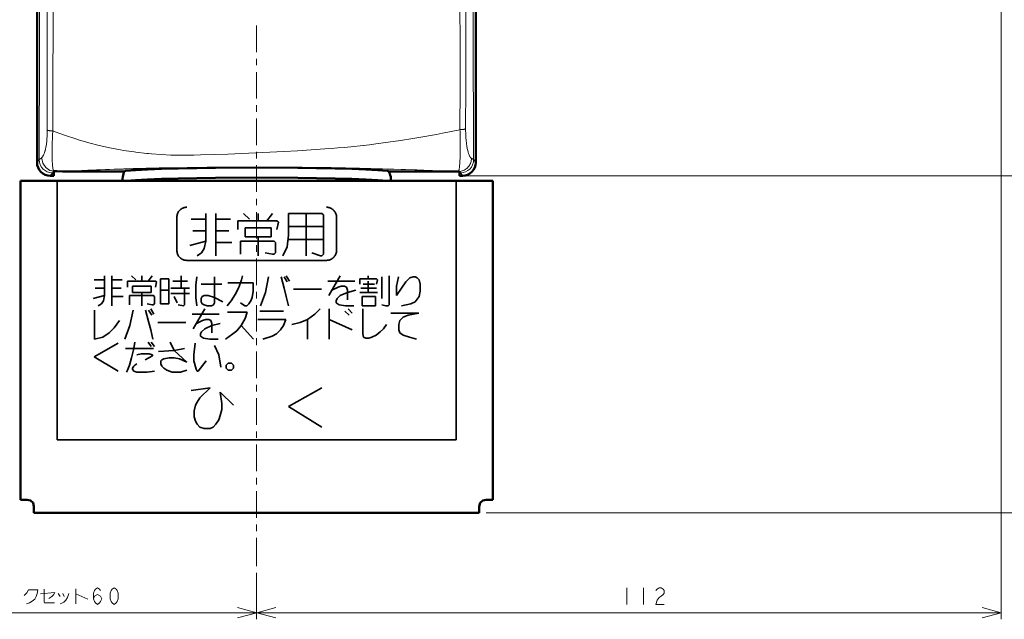
# Model space of a CAD drawing. Extents: x 0 to 2384, y 0 to 1684.
# Drawn here: x 1641 to 2061, y 333 to 589 of the extents above; entities that cross this region are included whole.
import ezdxf

# ---------------------------------------------------------------- set-up
doc = ezdxf.new("R2010")
doc.units = 0
doc.header["$MEASUREMENT"] = 0
doc.layers.add('_U+30EC_U+30A4_U+30E4_U+30FC 1', color=7, linetype='Continuous')

msp = doc.modelspace()

# ---------------------------------------------------------------- linework, layer by layer
at = {"layer": '_U+30EC_U+30A4_U+30E4_U+30FC 1', "color": 7, "lineweight": 50}
for points in [[(1648.7, 527.83), (1648.7, 1451.93)], [(1835.79, 527.83), (1835.79, 721.62)], [(1686.63, 524.33), (1690.65, 524.63), (1695.75, 524.87), (1701.81, 525.11), (1708.83, 525.29), (1724.85, 525.53), (1742.37, 525.65), (1759.89, 525.53), (1775.85, 525.29), (1782.87, 525.11), (1788.93, 524.87), (1794.03, 524.63), (1798.05, 524.33)], [(1654.47, 522.17), (1652.61, 522.47)], [(1655.91, 522.17), (1654.47, 522.17)], [(1655.91, 522.17), (1655.91, 524.21)], [(1655.91, 524.21), (1657.17, 524.09), (1659.57, 524.03)], [(1686.09, 524.03), (1659.57, 524.03)], [(1686.63, 524.33), (1686.33, 524.27), (1686.03, 523.97), (1685.79, 523.61), (1685.55, 523.07), (1685.37, 522.47), (1685.25, 521.75), (1685.07, 520.07)], [(1686.63, 520.07), (1690.65, 520.37), (1695.75, 520.61), (1701.81, 520.85), (1708.83, 521.03), (1724.85, 521.27), (1742.37, 521.39), (1759.89, 521.27), (1775.85, 521.03), (1782.87, 520.85), (1788.93, 520.61), (1794.03, 520.37), (1798.05, 520.07)], [(1799.61, 520.07), (1799.49, 521.75), (1799.31, 522.47), (1799.13, 523.07), (1798.89, 523.61), (1798.65, 523.97), (1798.35, 524.27), (1798.05, 524.33)], [(1826.97, 524.03), (1798.59, 524.03)], [(1826.97, 524.03), (1828.47, 524.03), (1828.83, 524.09)], [(1828.83, 522.17), (1828.83, 524.09)], [(1830.21, 522.17), (1828.83, 522.17)], [(1831.47, 522.29), (1830.21, 522.17)], [(1641.69, 520.07), (1842.99, 520.07)], [(1641.69, 520.07), (1641.69, 383.99)], [(1641.69, 520.07), (1641.69, 383.99)], [(1842.99, 383.99), (1842.99, 520.07)], [(1842.99, 383.99), (1842.99, 520.07)], [(1644.57, 383.99), (1641.69, 383.99)], [(1647.39, 381.17), (1647.03, 382.61), (1645.95, 383.63), (1644.57, 383.99)], [(1840.17, 383.99), (1838.73, 383.63), (1837.65, 382.61), (1837.29, 381.17)], [(1842.99, 383.99), (1840.17, 383.99)], [(1647.39, 378.35), (1647.39, 381.17)], [(1647.39, 378.35), (1837.29, 378.35)], [(1837.29, 381.17), (1837.29, 378.35)]]:
    msp.add_lwpolyline(points, dxfattribs=at)
at = {"layer": '_U+30EC_U+30A4_U+30E4_U+30FC 1', "color": 7, "lineweight": 13}
for points in [[(1650.57, 1450.06), (1650.6, 1427.04), (1650.7, 1334.94), (1650.75, 1277.37), (1650.77, 1219.81), (1650.78, 1162.25), (1650.77, 1104.69), (1650.74, 1047.12), (1650.7, 989.56), (1650.63, 932), (1650.55, 874.43), (1650.51, 851.41), (1650.31, 759.31), (1650.2, 713.26), (1649.93, 621.16), (1649.62, 529.05)], [(1653.04, 541.63), (1652.99, 563.29), (1653.07, 651.49), (1653.23, 706.41), (1653.38, 761.4), (1653.42, 783.42), (1653.47, 871.62), (1653.5, 926.79), (1653.54, 981.99), (1653.56, 1037.21), (1653.53, 1092.45), (1653.47, 1147.69), (1653.4, 1202.93), (1653.3, 1258.15), (1653.16, 1313.36), (1653.09, 1335.44), (1652.77, 1423.64)], [(2059.83, 751.79), (2059.83, 332.99)], [(1827.96, 721.26), (1828.14, 703.33), (1828.32, 685.39), (1828.49, 667.45), (1828.65, 649.5), (1828.79, 631.56), (1828.79, 631.54), (1828.91, 613.6), (1829, 595.66), (1829.05, 577.71), (1829.07, 559.77), (1829.03, 541.83)], [(1831.21, 721.41), (1831.23, 712.44), (1831.29, 694.52), (1831.35, 676.59), (1831.37, 667.64), (1831.42, 649.72), (1831.47, 631.8), (1831.5, 613.87), (1831.52, 595.95), (1831.51, 578.03), (1831.49, 560.11), (1831.44, 542.18)], [(1834.26, 721.55), (1834.32, 702.3), (1834.37, 683.05), (1834.42, 663.8), (1834.48, 644.55), (1834.54, 625.3), (1834.6, 606.05), (1834.66, 586.8), (1834.73, 567.55), (1834.8, 548.3), (1834.87, 529.05)], [(1655.46, 541.28), (1655.54, 607.31)], [(1742.24, 586.27), (1742.24, 574.93)], [(1742.24, 586.27), (1742.24, 574.93)], [(1742.26, 586.27), (1742.26, 574.93)], [(1742.26, 572.11), (1742.26, 569.29)], [(1742.23, 566.41), (1742.23, 555.07)], [(1742.26, 566.41), (1742.26, 555.07)], [(1742.26, 566.41), (1742.26, 555.07)], [(1742.23, 552.25), (1742.23, 549.43)], [(1742.23, 546.55), (1742.23, 535.21)], [(1742.23, 546.55), (1742.23, 535.21)], [(1650.15, 529.41), (1650.33, 529.52), (1650.44, 529.6), (1650.64, 529.79), (1650.79, 529.95), (1651.01, 530.24), (1651.19, 530.53), (1651.42, 530.94), (1651.63, 531.41), (1651.64, 531.42), (1651.86, 531.99), (1652.06, 532.62), (1652.11, 532.78), (1652.3, 533.53), (1652.48, 534.35), (1652.56, 534.83), (1652.71, 535.79), (1652.83, 536.83), (1652.92, 537.81), (1652.99, 539.04), (1652.99, 539.05), (1653.03, 540.34), (1653.04, 541.63)], [(1653.04, 541.63), (1653.16, 541.58), (1653.16, 541.58), (1653.34, 541.53), (1653.38, 541.52), (1653.61, 541.47), (1653.86, 541.43), (1654.09, 541.4), (1654.33, 541.37), (1654.57, 541.34), (1654.72, 541.33), (1654.97, 541.31), (1655.21, 541.29), (1655.46, 541.28)], [(1655.46, 541.28), (1656.4, 540.92), (1660.79, 539.33), (1665.2, 537.88), (1666.35, 537.52), (1670.79, 536.25), (1675.26, 535.11), (1679.76, 534.11), (1684.29, 533.24), (1685.62, 533.01), (1690.19, 532.32), (1690.9, 532.22), (1695.51, 531.69), (1696.24, 531.61), (1697.51, 531.5), (1701.63, 531.19), (1705.77, 531.01), (1707.11, 530.98), (1709.88, 530.95), (1712.68, 530.96), (1715.52, 531.01), (1718.39, 531.08), (1724.2, 531.23), (1730.09, 531.42), (1742.01, 531.89), (1753.93, 532.5), (1759.83, 532.85), (1765.65, 533.22), (1771.37, 533.62), (1774.19, 533.82), (1776.97, 534.03), (1779.72, 534.26), (1782.45, 534.51), (1787.78, 535.1), (1787.85, 535.1), (1790.52, 535.43), (1793.19, 535.76), (1798.47, 536.47), (1803.71, 537.23), (1808.89, 538.05), (1811.45, 538.48), (1819.08, 539.84), (1821.58, 540.31), (1829.03, 541.83)], [(1829.03, 541.83), (1829.05, 541.25), (1829.09, 539.45), (1829.12, 537.65), (1829.12, 537.49), (1829.14, 535.7), (1829.15, 533.9), (1829.14, 532.54), (1829.11, 530.74), (1829.09, 529.82), (1829.03, 528.25), (1828.98, 527.47), (1828.9, 526.38), (1828.82, 525.72), (1828.73, 525.09), (1828.72, 525.06), (1828.63, 524.64), (1828.62, 524.58), (1828.53, 524.31), (1828.5, 524.23), (1828.42, 524.08), (1828.38, 524.02), (1828.3, 523.96)], [(1831.44, 542.18), (1831.33, 542.13), (1831.32, 542.13), (1831.15, 542.08), (1831.11, 542.07), (1830.87, 542.02), (1830.63, 541.98), (1830.4, 541.95), (1830.16, 541.92), (1829.92, 541.89), (1829.76, 541.88), (1829.52, 541.86), (1829.28, 541.84), (1829.03, 541.83)], [(1831.44, 542.18), (1831.45, 541.48), (1831.47, 540.17), (1831.53, 538.86), (1831.56, 538.45), (1831.66, 537.21), (1831.78, 536.04), (1831.81, 535.87), (1831.96, 534.82), (1832.14, 533.86), (1832.32, 533.01), (1832.53, 532.23), (1832.71, 531.63), (1832.92, 531.07), (1833.1, 530.66), (1833.29, 530.28), (1833.32, 530.24), (1833.48, 530), (1833.64, 529.8), (1833.69, 529.75), (1833.83, 529.64), (1833.95, 529.58)], [(1655.8, 523.78), (1655.74, 523.89), (1655.68, 524.06), (1655.6, 524.37), (1655.54, 524.64), (1655.45, 525.29), (1655.41, 525.62), (1655.31, 526.62), (1655.27, 527.17), (1655.2, 528.54), (1655.16, 529.46), (1655.13, 531.18), (1655.13, 532.61), (1655.13, 533.12), (1655.16, 534.88), (1655.22, 536.63), (1655.27, 537.77), (1655.35, 539.52), (1655.46, 541.28)], [(1648.7, 527.83), (1649.62, 529.05)], [(1649.62, 529.05), (1649.63, 529.07), (1649.67, 529.11), (1649.72, 529.16), (1649.77, 529.2), (1649.82, 529.23), (1649.86, 529.26), (1649.92, 529.29), (1649.97, 529.33), (1650.03, 529.36), (1650.09, 529.39), (1650.15, 529.41)], [(1650.75, 529.61), (1651.23, 527.51), (1652.43, 525.71), (1654.23, 524.45), (1655.91, 524.15)], [(1742.24, 532.39), (1742.24, 529.57)], [(1833.95, 529.58), (1833.93, 529.12), (1833.87, 528.66), (1833.79, 528.3), (1833.67, 527.86), (1833.5, 527.43), (1833.31, 527.01), (1833.08, 526.61), (1832.88, 526.31), (1832.59, 525.94), (1832.28, 525.61), (1831.94, 525.29), (1831.65, 525.07), (1831.27, 524.81), (1830.87, 524.58), (1830.45, 524.39), (1830.02, 524.23), (1829.57, 524.11), (1829.22, 524.03), (1828.76, 523.98), (1828.3, 523.96)], [(1833.95, 529.58), (1834.05, 529.54), (1834.15, 529.5), (1834.25, 529.46), (1834.34, 529.41), (1834.44, 529.37), (1834.53, 529.32), (1834.53, 529.31), (1834.63, 529.26), (1834.71, 529.2), (1834.8, 529.13), (1834.87, 529.05)], [(1834.87, 529.05), (1835.79, 527.83)], [(1655.8, 523.78), (1662.47, 524.19), (1670.39, 524.57), (1681.65, 524.99), (1689.64, 525.23), (1700.74, 525.5), (1712.72, 525.71), (1725.68, 525.84), (1739.11, 525.88), (1752.52, 525.84), (1765.44, 525.7), (1780.06, 525.43), (1788.75, 525.23), (1792.49, 525.14), (1809.73, 524.64), (1813.64, 524.51), (1828.3, 523.96)], [(1828.23, 524.03), (1819.47, 524.33), (1810.65, 524.69), (1786.17, 525.35), (1780.23, 525.53), (1774.17, 525.65), (1768.11, 525.77), (1761.69, 525.83), (1741.35, 525.95), (1721.19, 525.83), (1714.83, 525.71), (1707.15, 525.59), (1699.17, 525.35), (1691.55, 525.17), (1679.61, 524.87), (1667.91, 524.45), (1657.59, 524.09)], [(1742.24, 526.69), (1742.24, 515.35)], [(1654.37, 522.16), (1655.28, 523.39)], [(1655.91, 523.73), (1655.43, 523.37), (1654.95, 522.77), (1654.53, 522.23)], [(1655.28, 523.39), (1655.3, 523.41), (1655.34, 523.45), (1655.39, 523.5), (1655.44, 523.54), (1655.49, 523.58), (1655.52, 523.61), (1655.58, 523.65), (1655.63, 523.68), (1655.69, 523.72), (1655.74, 523.75), (1655.8, 523.78)], [(1828.3, 523.96), (1828.39, 523.92), (1828.49, 523.87), (1828.59, 523.83), (1828.68, 523.78), (1828.78, 523.73), (1828.87, 523.67), (1828.88, 523.67), (1828.97, 523.61), (1829.05, 523.54), (1829.13, 523.47), (1829.2, 523.39)], [(1830.27, 522.23), (1829.97, 522.59), (1829.43, 523.31), (1828.83, 523.73)], [(1829.2, 523.39), (1830.12, 522.16)], [(1831.54, 522.16), (2148.81, 522.16)], [(1833.03, 522.17), (2105.19, 522.17)], [(1833.03, 522.16), (2127.87, 522.16)], [(1742.24, 512.39), (1742.24, 509.57)], [(1742.24, 506.69), (1742.24, 495.35)], [(1742.24, 492.53), (1742.24, 489.71)], [(1742.24, 486.83), (1742.24, 475.49)], [(1742.24, 472.67), (1742.24, 469.85)], [(1742.24, 467.03), (1742.24, 455.69)], [(1742.24, 452.87), (1742.24, 449.99)], [(1742.24, 447.17), (1742.24, 435.83)], [(1742.24, 433.01), (1742.24, 430.19)], [(1742.24, 427.31), (1742.24, 415.97)], [(1742.24, 413.15), (1742.24, 410.33)], [(1742.24, 407.51), (1742.24, 396.17)], [(1742.24, 393.29), (1742.24, 390.47)], [(1742.24, 387.65), (1742.24, 376.31)], [(1840.17, 378.35), (2127.87, 378.35)], [(1861.11, 378.35), (2148.81, 378.35)], [(1742.24, 373.49), (1742.24, 370.61)], [(1742.24, 367.79), (1742.24, 356.45), (1742.24, 355.67)], [(1742.24, 352.85), (1742.24, 332.99)], [(1643.29, 343.14), (1644.4, 344.25), (1645.06, 345.58), (1649.05, 345.58), (1648.83, 344.03), (1648.38, 342.7), (1647.72, 341.59), (1646.61, 340.7), (1645.5, 340.04), (1644.17, 339.6)], [(1650.15, 343.8), (1656.36, 344.47), (1655.69, 343.36), (1655.03, 342.7), (1653.7, 341.81)], [(1651.7, 345.8), (1651.7, 340.26), (1651.93, 340.04), (1656.13, 340.04)], [(1665.21, 346.02), (1665.21, 339.6)], [(1672.74, 341.74), (1673.19, 342.92), (1674.51, 343.51), (1675.84, 342.92), (1676.29, 341.74), (1675.84, 340.56), (1675.4, 339.97), (1674.51, 339.37), (1673.63, 339.97), (1673.19, 340.56), (1672.74, 341.74), (1672.74, 344.1), (1673.19, 345.28), (1673.63, 345.87), (1674.51, 346.46), (1675.4, 345.87), (1675.84, 345.28)], [(1681.6, 339.37), (1680.72, 339.97), (1680.27, 340.56), (1679.83, 341.74), (1679.83, 344.1), (1680.27, 345.28), (1680.72, 345.87), (1681.6, 346.46), (1682.49, 345.87), (1682.93, 345.28), (1683.37, 344.1), (1683.37, 341.74), (1682.93, 340.56), (1682.49, 339.97), (1681.6, 339.37)], [(1900.2, 346.46), (1900.2, 339.37)], [(1907.29, 346.46), (1907.29, 339.37)], [(1912.61, 345.28), (1913.05, 345.87), (1913.93, 346.46), (1914.82, 346.46), (1915.71, 345.87), (1916.15, 345.28), (1916.15, 344.1), (1915.71, 343.51), (1914.82, 342.92), (1913.93, 342.33), (1913.05, 341.15), (1912.61, 339.37), (1916.15, 339.37)], [(1657.68, 344.03), (1658.57, 342.7)], [(1662.33, 344.03), (1661.67, 342.25), (1661.01, 341.15), (1660.12, 340.26), (1659.23, 339.82), (1658.57, 339.6)], [(1659.68, 344.03), (1660.34, 342.7)], [(1665.21, 343.8), (1670.31, 341.59)], [(1742.37, 335.81), (1734.15, 338.03)], [(1742.37, 335.81), (1750.59, 338.03)], [(2059.83, 335.81), (2051.61, 338.03)], [(1572.27, 335.81), (1742.37, 335.81)], [(1742.37, 335.81), (1734.15, 333.65)], [(1742.37, 335.81), (2059.83, 335.81)], [(1742.37, 335.81), (1750.59, 333.65)], [(2059.83, 335.81), (2051.61, 333.65)]]:
    msp.add_lwpolyline(points, dxfattribs=at)
at = {"layer": '_U+30EC_U+30A4_U+30E4_U+30FC 1', "color": 7, "lineweight": 35}
for points in [[(1657.29, 409.55), (1657.29, 520.07)], [(1657.29, 409.55), (1657.29, 520.07)], [(1827.39, 520.07), (1827.39, 409.55)], [(1827.39, 520.07), (1827.39, 409.55)], [(1712.61, 508.73), (1712.19, 508.73), (1711.83, 508.67), (1711.47, 508.61), (1711.11, 508.49), (1710.81, 508.37), (1710.45, 508.19), (1710.15, 507.95), (1709.85, 507.77), (1709.55, 507.47), (1709.31, 507.23), (1709.07, 506.93), (1708.89, 506.63), (1708.71, 506.33), (1708.59, 505.97), (1708.47, 505.61)], [(1776.39, 504.47), (1776.33, 504.83), (1776.33, 505.25), (1776.21, 505.61), (1776.09, 505.97), (1775.97, 506.33), (1775.79, 506.63), (1775.61, 506.93), (1775.37, 507.23), (1775.13, 507.47), (1774.83, 507.77), (1774.53, 507.95), (1774.23, 508.19), (1773.87, 508.37), (1773.57, 508.49), (1773.21, 508.61), (1772.85, 508.67), (1772.49, 508.73), (1772.13, 508.73)], [(1708.47, 505.61), (1708.41, 505.25), (1708.35, 504.83), (1708.35, 504.47)], [(1708.35, 490.31), (1708.35, 504.47)], [(1720.65, 506.09), (1720.65, 494.33)], [(1724.97, 506.09), (1724.97, 488.09)], [(1736.79, 506.09), (1739.25, 503.63)], [(1742.97, 502.97), (1742.97, 506.09)], [(1746.69, 502.97), (1749.15, 506.09)], [(1755.99, 506.09), (1770.21, 506.09)], [(1755.99, 496.79), (1755.99, 506.09)], [(1763.43, 506.09), (1763.43, 488.09)], [(1770.21, 506.09), (1770.87, 505.49)], [(1770.87, 505.49), (1770.87, 488.75)], [(1776.39, 504.47), (1776.39, 490.31)], [(1720.65, 503.63), (1714.47, 503.63)], [(1724.97, 503.63), (1731.15, 503.63)], [(1734.27, 502.97), (1751.01, 502.97)], [(1734.27, 499.25), (1734.27, 502.97)], [(1748.55, 499.91), (1737.39, 499.91)], [(1737.39, 499.91), (1737.39, 496.19)], [(1748.55, 496.19), (1748.55, 499.91)], [(1751.01, 502.97), (1751.67, 502.37)], [(1751.67, 502.37), (1751.01, 499.25)], [(1755.99, 500.51), (1770.87, 500.51)], [(1720.65, 498.65), (1715.07, 498.65)], [(1724.97, 498.65), (1730.55, 498.65)], [(1737.39, 496.19), (1748.55, 496.19)], [(1742.97, 496.19), (1742.97, 488.09)], [(1755.33, 491.81), (1755.99, 496.79)], [(1713.81, 492.47), (1720.65, 494.33)], [(1719.99, 491.21), (1718.79, 489.35)], [(1720.65, 494.33), (1719.99, 491.21)], [(1724.97, 493.67), (1731.81, 493.67)], [(1735.53, 494.33), (1749.75, 494.33)], [(1735.53, 488.75), (1735.53, 494.33)], [(1749.75, 494.33), (1750.41, 493.67)], [(1750.41, 493.67), (1750.41, 489.35)], [(1753.53, 488.09), (1755.33, 491.81)], [(1755.99, 494.93), (1770.87, 494.93)], [(1708.35, 490.31), (1708.35, 489.95), (1708.41, 489.59), (1708.47, 489.23), (1708.59, 488.87), (1708.71, 488.51), (1708.89, 488.21), (1709.07, 487.85), (1709.31, 487.61), (1709.55, 487.31), (1709.85, 487.07), (1710.15, 486.83), (1710.45, 486.65), (1710.81, 486.47), (1711.11, 486.29), (1711.47, 486.23), (1711.83, 486.17), (1712.19, 486.11), (1712.61, 486.05)], [(1718.79, 489.35), (1716.93, 488.09)], [(1749.15, 488.75), (1746.03, 489.35)], [(1749.75, 488.75), (1749.15, 488.75)], [(1750.41, 489.35), (1749.75, 488.75)], [(1769.61, 488.09), (1765.89, 489.35)], [(1770.21, 488.09), (1769.61, 488.09)], [(1770.87, 488.75), (1770.21, 488.09)], [(1772.13, 486.05), (1772.49, 486.11), (1772.85, 486.17), (1773.21, 486.23), (1773.57, 486.29), (1773.87, 486.47), (1774.23, 486.65), (1774.53, 486.83), (1774.83, 487.07), (1775.13, 487.31), (1775.37, 487.61), (1775.61, 487.85), (1775.79, 488.21), (1775.97, 488.51), (1776.09, 488.87), (1776.21, 489.23), (1776.33, 489.59), (1776.33, 489.95), (1776.39, 490.31)], [(1772.13, 486.05), (1712.61, 486.05)], [(1677.45, 479.51), (1677.45, 471.11)], [(1680.57, 479.51), (1680.57, 466.67)], [(1688.97, 479.51), (1690.77, 477.77)], [(1693.41, 477.29), (1693.41, 479.51)], [(1696.05, 477.29), (1697.85, 479.51)], [(1710.21, 479.51), (1710.21, 474.23)], [(1716.87, 479.09), (1716.45, 475.49)], [(1724.43, 479.09), (1724.43, 467.99)], [(1736.37, 479.51), (1735.89, 477.77)], [(1747.47, 479.09), (1746.09, 472.43)], [(1752.75, 479.09), (1754.07, 474.23), (1754.97, 470.69)], [(1754.07, 479.09), (1755.39, 476.87)], [(1754.97, 479.51), (1756.29, 477.29)], [(1778.01, 479.51), (1773.15, 471.11)], [(1789.95, 479.51), (1789.95, 478.19)], [(1795.71, 479.09), (1795.71, 469.79)], [(1798.83, 479.51), (1798.83, 467.15)], [(1802.79, 479.09), (1801.95, 475.07)], [(1805.91, 476.87), (1807.71, 478.61)], [(1807.71, 478.61), (1809.03, 479.09)], [(1809.03, 479.09), (1809.87, 479.09)], [(1809.87, 479.09), (1810.77, 478.61)], [(1810.77, 478.61), (1811.67, 477.77)], [(1677.45, 477.77), (1673.01, 477.77)], [(1680.57, 477.77), (1685.01, 477.77)], [(1687.23, 477.29), (1699.17, 477.29)], [(1687.23, 474.65), (1687.23, 477.29)], [(1697.37, 475.07), (1689.45, 475.07)], [(1689.45, 475.07), (1689.45, 472.43)], [(1697.37, 472.43), (1697.37, 475.07)], [(1699.17, 477.29), (1699.59, 476.87)], [(1699.59, 476.87), (1699.17, 474.65)], [(1701.39, 478.19), (1704.93, 478.19)], [(1701.39, 467.57), (1701.39, 478.19)], [(1704.93, 478.19), (1704.93, 467.57)], [(1706.67, 477.29), (1712.91, 477.29)], [(1716.45, 475.49), (1716.45, 470.21)], [(1718.67, 475.97), (1727.55, 475.97)], [(1730.13, 476.45), (1740.81, 476.45)], [(1735.47, 476.45), (1734.63, 474.23)], [(1735.89, 477.77), (1735.47, 476.45)], [(1740.81, 476.45), (1740.81, 472.91)], [(1772.67, 477.29), (1784.19, 477.29)], [(1774.47, 473.33), (1777.11, 474.65)], [(1777.11, 474.65), (1778.43, 475.07)], [(1778.43, 475.07), (1779.75, 475.07)], [(1779.75, 475.07), (1780.65, 474.65)], [(1780.65, 474.65), (1781.07, 473.33)], [(1786.41, 478.19), (1793.49, 478.19)], [(1786.41, 475.97), (1786.41, 478.19)], [(1787.73, 475.97), (1792.59, 475.97)], [(1789.95, 477.29), (1789.95, 472.43)], [(1793.49, 478.19), (1793.91, 477.77)], [(1793.91, 477.77), (1793.49, 475.97)], [(1801.95, 475.07), (1801.95, 471.11)], [(1804.17, 474.23), (1805.91, 476.87)], [(1811.67, 477.77), (1812.09, 475.97)], [(1812.09, 475.97), (1812.09, 472.91)], [(1672.59, 469.79), (1677.45, 471.11)], [(1677.45, 474.23), (1673.49, 474.23)], [(1677.45, 471.11), (1677.03, 468.89)], [(1680.57, 474.23), (1684.53, 474.23)], [(1680.57, 470.69), (1685.43, 470.69)], [(1688.07, 471.11), (1698.27, 471.11)], [(1688.07, 467.15), (1688.07, 471.11)], [(1689.45, 472.43), (1697.37, 472.43)], [(1693.41, 472.43), (1693.41, 466.67)], [(1698.27, 471.11), (1698.75, 470.69)], [(1698.75, 470.69), (1698.75, 467.57)], [(1701.39, 473.33), (1704.93, 473.33)], [(1705.83, 474.23), (1713.75, 474.23)], [(1705.83, 471.95), (1713.75, 471.95)], [(1707.15, 470.69), (1708.47, 467.99)], [(1711.59, 473.75), (1711.59, 467.15)], [(1716.45, 470.21), (1716.87, 466.67)], [(1718.67, 469.79), (1719.09, 470.69)], [(1719.09, 470.69), (1719.99, 471.11)], [(1719.99, 471.11), (1721.73, 471.11)], [(1721.73, 471.11), (1724.43, 470.21)], [(1724.43, 470.21), (1727.97, 468.41)], [(1733.25, 471.53), (1731.51, 468.89)], [(1734.63, 474.23), (1733.25, 471.53)], [(1740.39, 470.21), (1739.91, 468.89)], [(1740.81, 472.91), (1740.39, 470.21)], [(1746.09, 472.43), (1743.93, 466.67)], [(1754.97, 470.69), (1755.87, 466.67)], [(1758.09, 473.75), (1770.03, 473.75)], [(1778.01, 471.11), (1776.69, 469.79)], [(1781.07, 472.43), (1778.01, 471.11)], [(1784.61, 473.33), (1781.07, 472.43)], [(1781.07, 473.33), (1781.07, 469.31)], [(1786.41, 472.43), (1793.91, 472.43)], [(1793.49, 474.23), (1786.83, 474.23)], [(1793.07, 470.69), (1787.31, 470.69)], [(1787.31, 470.69), (1787.31, 466.67)], [(1793.07, 466.67), (1793.07, 470.69)], [(1801.95, 471.11), (1804.17, 474.23)], [(1811.67, 470.69), (1809.87, 468.41)], [(1812.09, 472.91), (1811.67, 470.69)], [(1676.13, 467.57), (1674.81, 466.67)], [(1677.03, 468.89), (1676.13, 467.57)], [(1697.85, 467.15), (1695.63, 467.57)], [(1698.27, 467.15), (1697.85, 467.15)], [(1698.75, 467.57), (1698.27, 467.15)], [(1704.93, 467.57), (1701.39, 467.57)], [(1711.11, 466.67), (1708.89, 467.15)], [(1711.59, 467.15), (1711.11, 466.67)], [(1718.67, 468.41), (1718.67, 469.79)], [(1719.09, 467.57), (1718.67, 468.41)], [(1719.99, 467.15), (1719.09, 467.57)], [(1721.31, 466.67), (1719.99, 467.15)], [(1723.05, 466.67), (1721.31, 466.67)], [(1723.95, 467.15), (1723.05, 466.67)], [(1724.43, 467.99), (1723.95, 467.15)], [(1731.51, 468.89), (1729.71, 466.67)], [(1737.27, 466.67), (1735.47, 467.99)], [(1738.17, 466.67), (1737.27, 466.67)], [(1739.01, 467.57), (1738.17, 466.67)], [(1739.91, 468.89), (1739.01, 467.57)], [(1776.69, 469.79), (1776.21, 468.89)], [(1776.21, 468.89), (1776.21, 467.99)], [(1776.21, 467.99), (1777.53, 467.15)], [(1777.53, 467.15), (1780.23, 466.67)], [(1780.23, 466.67), (1783.77, 466.67)], [(1787.31, 466.67), (1793.07, 466.67)], [(1797.45, 466.67), (1795.71, 467.15)], [(1798.41, 466.67), (1797.45, 466.67)], [(1798.83, 467.15), (1798.41, 466.67)], [(1808.13, 467.57), (1804.17, 466.67)], [(1809.87, 468.41), (1808.13, 467.57)], [(1673.25, 464.87), (1673.25, 452.51)], [(1689.63, 464.87), (1688.31, 458.27)], [(1694.97, 464.87), (1696.29, 460.07), (1697.19, 456.47)], [(1696.29, 464.87), (1697.61, 462.65)], [(1697.19, 465.35), (1698.51, 463.13)], [(1714.89, 463.13), (1726.41, 463.13)], [(1720.23, 465.35), (1715.31, 456.95)], [(1729.95, 464.03), (1738.35, 464.03)], [(1738.35, 464.03), (1737.45, 461.33)], [(1743.69, 464.45), (1753.83, 464.45)], [(1764.03, 460.91), (1767.15, 463.13)], [(1767.15, 463.13), (1769.37, 465.35)], [(1773.33, 465.35), (1773.33, 452.51)], [(1779.99, 464.45), (1781.79, 462.65)], [(1781.31, 465.35), (1783.05, 463.61)], [(1787.55, 465.35), (1787.55, 454.73)], [(1799.49, 463.61), (1811.43, 463.61)], [(1804.77, 461.81), (1803.45, 460.49)], [(1806.99, 462.65), (1804.77, 461.81)], [(1811.43, 463.61), (1806.99, 462.65)], [(1681.65, 457.37), (1683.87, 460.49)], [(1688.31, 458.27), (1686.09, 452.51)], [(1700.25, 459.59), (1712.19, 459.59)], [(1716.69, 459.11), (1719.27, 460.49)], [(1719.27, 460.49), (1720.65, 460.91)], [(1723.29, 458.27), (1720.23, 456.95)], [(1720.65, 460.91), (1721.97, 460.91)], [(1721.97, 460.91), (1722.87, 460.49)], [(1722.87, 460.49), (1723.29, 459.11)], [(1726.83, 459.11), (1723.29, 458.27)], [(1723.29, 459.11), (1723.29, 455.15)], [(1735.71, 458.27), (1733.91, 456.05)], [(1737.45, 461.33), (1735.71, 458.27)], [(1735.71, 458.27), (1740.99, 452.51)], [(1742.79, 460.91), (1754.73, 460.91)], [(1753.83, 458.27), (1752.51, 456.47)], [(1754.73, 460.91), (1753.83, 458.27)], [(1757.37, 458.69), (1760.97, 459.59)], [(1760.97, 459.59), (1764.03, 460.91)], [(1764.03, 460.91), (1764.03, 452.51)], [(1773.33, 460.91), (1783.05, 456.47)], [(1796.37, 456.95), (1797.69, 458.69)], [(1803.45, 460.49), (1803.03, 458.69)], [(1803.03, 458.69), (1803.03, 456.47)], [(1676.79, 453.35), (1679.43, 455.15)], [(1679.43, 455.15), (1681.65, 457.37)], [(1697.19, 456.47), (1698.03, 452.51)], [(1718.85, 455.57), (1718.43, 454.73)], [(1718.43, 454.73), (1718.43, 453.83)], [(1718.43, 453.83), (1719.75, 452.93)], [(1720.23, 456.95), (1718.85, 455.57)], [(1733.91, 456.05), (1732.17, 454.73), (1729.05, 452.51)], [(1748.97, 453.83), (1745.01, 452.51)], [(1750.77, 454.73), (1748.97, 453.83)], [(1752.51, 456.47), (1750.77, 454.73)], [(1787.55, 454.73), (1787.97, 453.35)], [(1791.51, 453.35), (1793.31, 454.25)], [(1793.31, 454.25), (1795.05, 455.57)], [(1795.05, 455.57), (1796.37, 456.95)], [(1803.03, 456.47), (1803.45, 455.15)], [(1803.45, 455.15), (1804.77, 454.25)], [(1804.77, 454.25), (1807.47, 453.35)], [(1683.27, 450.71), (1673.07, 444.95)], [(1673.25, 452.51), (1676.79, 453.35)], [(1690.35, 451.19), (1689.93, 448.49)], [(1696.11, 451.19), (1697.43, 449.39)], [(1697.43, 451.19), (1698.75, 449.39)], [(1705.41, 451.19), (1707.21, 447.65)], [(1716.09, 450.71), (1715.61, 445.85)], [(1719.75, 452.93), (1722.39, 452.51)], [(1722.39, 452.51), (1725.99, 452.51)], [(1724.43, 449.81), (1726.23, 445.85)], [(1787.97, 453.35), (1788.87, 452.93)], [(1788.87, 452.93), (1790.19, 452.93)], [(1790.19, 452.93), (1791.51, 453.35)], [(1807.47, 453.35), (1810.53, 452.51)], [(1686.39, 448.49), (1698.33, 448.49)], [(1689.93, 448.49), (1689.03, 444.53)], [(1691.25, 445.85), (1693.05, 446.27)], [(1693.05, 446.27), (1696.59, 446.27)], [(1697.91, 445.43), (1694.79, 443.63)], [(1696.59, 446.27), (1697.91, 445.85)], [(1697.91, 445.85), (1697.91, 445.43)], [(1700.55, 447.17), (1707.21, 447.65)], [(1707.21, 447.65), (1711.59, 448.49)], [(1707.21, 447.65), (1712.55, 442.73)], [(1715.61, 445.85), (1715.61, 443.21)], [(1726.23, 445.85), (1727.13, 440.51)], [(1673.07, 444.95), (1683.27, 438.77)], [(1688.13, 441.41), (1687.29, 439.19)], [(1689.03, 444.53), (1688.13, 441.41)], [(1689.93, 440.99), (1689.45, 440.09)], [(1690.35, 441.41), (1689.93, 440.99)], [(1691.25, 441.89), (1690.35, 441.41)], [(1701.87, 443.63), (1701.45, 443.21)], [(1701.45, 443.21), (1701.45, 441.89)], [(1701.45, 441.89), (1701.87, 440.99)], [(1702.77, 444.11), (1701.87, 443.63)], [(1701.87, 440.99), (1702.77, 440.09)], [(1704.99, 444.53), (1702.77, 444.11)], [(1707.21, 444.53), (1704.99, 444.53)], [(1709.43, 444.11), (1707.21, 444.53)], [(1712.55, 442.73), (1709.43, 444.11)], [(1715.61, 443.21), (1716.51, 439.67)], [(1717.35, 438.77), (1720.89, 443.21)], [(1730.25, 442.31), (1729.35, 441.41)], [(1729.35, 441.41), (1729.35, 440.09)], [(1731.57, 442.31), (1730.25, 442.31)], [(1732.47, 441.41), (1731.57, 442.31)], [(1732.47, 440.09), (1732.47, 441.41)], [(1687.29, 439.19), (1686.81, 438.35)], [(1689.45, 440.09), (1689.45, 439.67)], [(1689.45, 439.67), (1689.93, 438.77)], [(1689.93, 438.77), (1691.25, 438.35)], [(1691.25, 438.35), (1695.69, 438.35)], [(1695.69, 438.35), (1698.75, 438.77)], [(1702.77, 440.09), (1704.09, 439.19)], [(1704.09, 439.19), (1706.31, 438.35)], [(1706.31, 438.35), (1709.85, 438.35)], [(1709.85, 438.35), (1712.55, 439.19)], [(1716.51, 439.67), (1716.93, 438.77)], [(1716.93, 438.77), (1717.35, 438.77)], [(1729.35, 440.09), (1730.25, 439.19)], [(1730.25, 439.19), (1731.57, 439.19)], [(1731.57, 439.19), (1732.47, 440.09)], [(1714.47, 430.55), (1722.51, 431.75)], [(1722.51, 431.75), (1718.19, 427.43)], [(1726.83, 429.89), (1732.41, 424.31)], [(1727.49, 424.97), (1726.83, 429.89)], [(1770.21, 431.75), (1755.99, 423.71)], [(1716.27, 424.31), (1715.67, 421.85)], [(1716.93, 425.57), (1716.27, 424.31)], [(1718.19, 427.43), (1716.93, 425.57)], [(1727.49, 422.51), (1727.49, 424.97)], [(1715.67, 421.85), (1715.67, 419.39)], [(1726.23, 418.13), (1726.83, 419.99)], [(1726.83, 419.99), (1727.49, 422.51)], [(1755.99, 423.71), (1770.21, 415.01)], [(1715.67, 419.39), (1716.27, 417.53)], [(1716.27, 417.53), (1716.93, 416.27)], [(1716.93, 416.27), (1718.19, 415.01)], [(1723.77, 415.01), (1724.97, 416.27)], [(1724.97, 416.27), (1726.23, 418.13)], [(1718.19, 415.01), (1719.99, 414.41)], [(1719.99, 414.41), (1722.51, 414.41)], [(1722.51, 414.41), (1723.77, 415.01)], [(1827.39, 409.55), (1657.29, 409.55)]]:
    msp.add_lwpolyline(points, dxfattribs=at)
at = {"layer": '_U+30EC_U+30A4_U+30E4_U+30FC 1', "color": 7, "lineweight": 13}
for points in [[(1649.62, 529.05), (1649.62, 525.93), (1652.16, 523.39), (1655.28, 523.39)], [(1829.2, 523.39), (1832.33, 523.39), (1834.87, 525.93), (1834.87, 529.05)]]:
    msp.add_open_spline(points, degree=3, dxfattribs=at)
at = {"layer": '_U+30EC_U+30A4_U+30E4_U+30FC 1', "color": 7, "lineweight": 50}
for points in [[(1648.7, 527.83), (1648.7, 526.33), (1649.3, 524.89), (1650.36, 523.82)], [(1835.79, 527.83), (1835.79, 526.33), (1835.19, 524.89), (1834.13, 523.82)], [(1650.36, 523.82), (1651.42, 522.76), (1652.86, 522.16), (1654.37, 522.16)], [(1834.13, 523.82), (1833.06, 522.76), (1831.62, 522.16), (1830.12, 522.16)]]:
    msp.add_open_spline(points, degree=3, dxfattribs=at)

doc.saveas('drawing.dxf')
